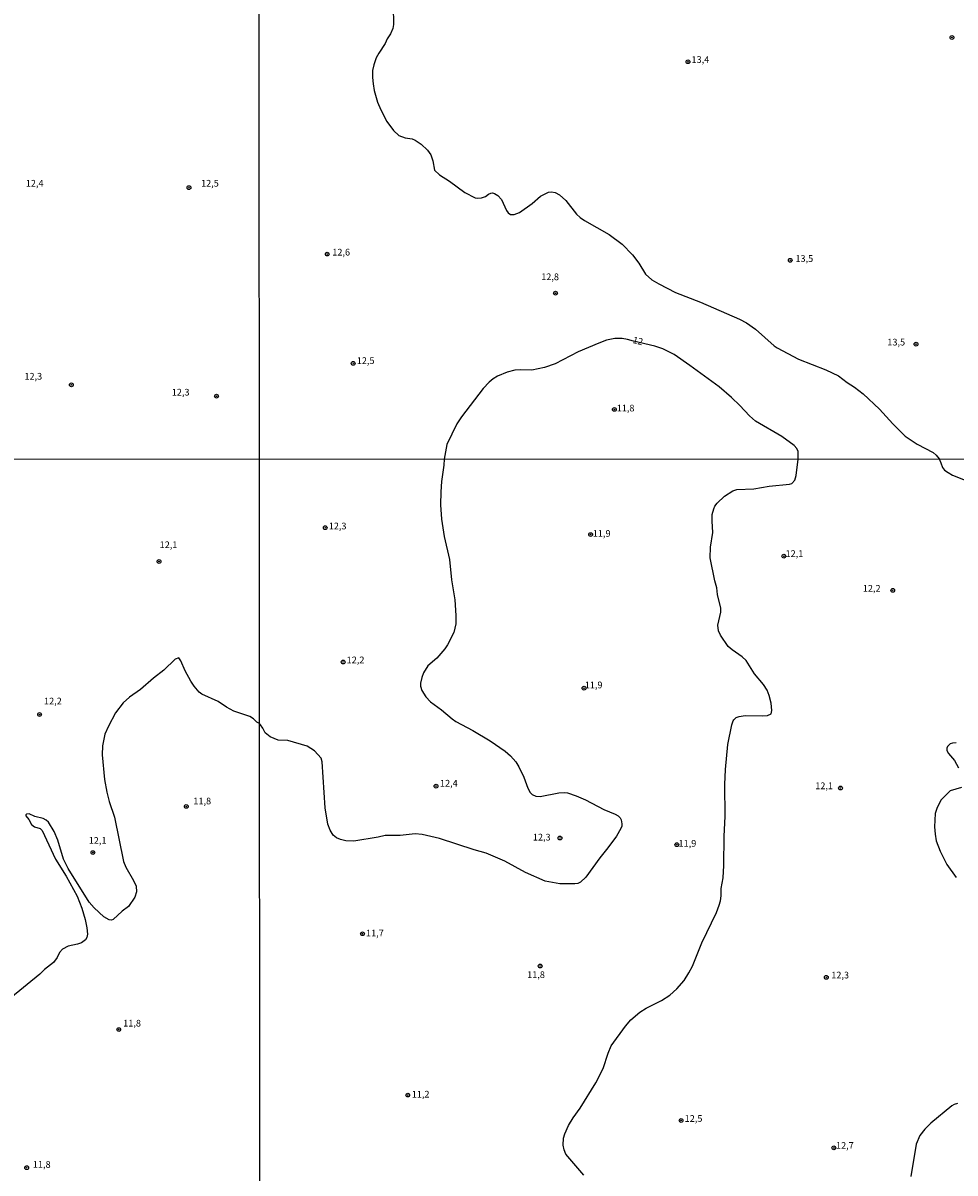
# Model space of a CAD drawing. Units: millimetres. Extents: x 192778 to 195189, y 1654893 to 1657668.
# Drawn here: x 194634 to 194912, y 1655236 to 1655579 of the extents above; entities that cross this region are included whole.
import ezdxf
from ezdxf.enums import TextEntityAlignment as Align

# ---------------------------------------------------------------- set-up
doc = ezdxf.new("R2010")
doc.units = ezdxf.units.MM
for name, color, linetype in [('IMAGEM', 7, 'Continuous'), ('V-CURVA_DE_NIVEL', 4, 'Continuous'), ('V-PONTO_DE_APARELHO', 4, 'Continuous'), ('V-TEXTO_DE_ALTIMETRIA', 7, 'Continuous'), ('X-LIMITE_1000', 7, 'Continuous')]:
    doc.layers.add(name, color=color, linetype=linetype)
picture_1 = doc.add_image_def('image1.jpg', size_in_pixel=(4017, 4623))

# ---------------------------------------------------------------- blocks, each defined once
blk = doc.blocks.new('805')
at = {"color": 0, "linetype": 'ByBlock', "lineweight": -2}
for radius in [0.562, 0.0806]:
    blk.add_circle((0, 0), radius, dxfattribs=at)

msp = doc.modelspace()

# ---------------------------------------------------------------- linework, layer by layer
at = {"layer": 'V-CURVA_DE_NIVEL'}
for points in [[(194744.73, 1655583.62), (194744.77, 1655578.27), (194744.55, 1655577.11), (194743.91, 1655575.53), (194742.93, 1655573.97), (194742.29, 1655572.58), (194740.4, 1655569.76), (194739.66, 1655568.34), (194738.91, 1655566.29), (194738.52, 1655564.58), (194738.5, 1655562.5), (194738.69, 1655560.55), (194739.02, 1655558.59), (194740.04, 1655555.08), (194740.98, 1655552.81), (194742.84, 1655549.3), (194744.77, 1655546.65), (194746.37, 1655545.19), (194748.28, 1655544.42), (194750.38, 1655544.12), (194751.3, 1655543.72), (194753.01, 1655542.56), (194754.97, 1655540.75), (194755.89, 1655539.38), (194756.54, 1655537.62), (194757.05, 1655534.86), (194758.55, 1655533.43), (194761.5, 1655531.5), (194766.08, 1655528.16), (194769.16, 1655526.56), (194769.89, 1655526.41), (194771.09, 1655526.51), (194772.26, 1655526.98), (194773.18, 1655527.69), (194773.87, 1655527.99), (194774.38, 1655528.06), (194774.96, 1655527.84), (194775.9, 1655527.22), (194777.03, 1655526.03), (194778.49, 1655522.73), (194779.02, 1655522.07), (194779.69, 1655521.59), (194780.76, 1655521.57), (194782.44, 1655522.21), (194786.15, 1655524.91), (194788.69, 1655527.03), (194791.02, 1655528.29), (194791.97, 1655528.33), (194793.06, 1655528.12), (194794.29, 1655527.44), (194796.22, 1655525.73), (194799.45, 1655521.7), (194800.5, 1655520.7), (194801.78, 1655519.78), (194809.19, 1655515.65), (194813.08, 1655512.76), (194816.14, 1655509.51), (194817.96, 1655507.07), (194820.03, 1655503.8), (194821.92, 1655502.11), (194823.99, 1655500.86), (194828.98, 1655498.34), (194836.38, 1655495.43), (194848.08, 1655490.34), (194850.14, 1655489.23), (194852.81, 1655487.39), (194858.37, 1655482.38), (194859.27, 1655481.78), (194865.69, 1655478.4), (194873.8, 1655475.28), (194877.56, 1655473.44), (194880.15, 1655471.47), (194882.38, 1655470.1), (194884.92, 1655468.05), (194889.82, 1655463.47), (194893.8, 1655459.13), (194897.5, 1655455.4), (194901.03, 1655453.09), (194905.84, 1655450.57), (194906.74, 1655449.76), (194907.63, 1655448.64), (194908.12, 1655447.51), (194908.65, 1655446.09), (194909.24, 1655445.34), (194910.28, 1655444.6), (194911.62, 1655443.79), (194915.91, 1655442.12)], [(194801.6, 1655234.96), (194796.8, 1655240.48), (194796.25, 1655241.24), (194795.68, 1655242.55), (194795.44, 1655243.87), (194795.55, 1655245.95), (194795.93, 1655247.27), (194797.01, 1655249.73), (194798.41, 1655252.11), (194800.45, 1655254.99), (194805.19, 1655262.51), (194807.33, 1655266.75), (194808.81, 1655271.34), (194809.79, 1655273.59), (194814.01, 1655279.46), (194815.61, 1655281.33), (194818.28, 1655283.58), (194820.15, 1655284.83), (194824.75, 1655287.08), (194827.22, 1655288.63), (194829.38, 1655290.52), (194831.52, 1655293.05), (194832.95, 1655295.32), (194834.01, 1655297.36), (194836.78, 1655304.24), (194841.14, 1655313.34), (194841.99, 1655315.48), (194842.37, 1655316.84), (194842.56, 1655318.32), (194842.6, 1655320.45), (194843.15, 1655323.71), (194843.41, 1655327.32), (194843.49, 1655336.11), (194843.75, 1655342.01), (194843.7, 1655351.48), (194843.83, 1655355.97), (194844.6, 1655363.49), (194845.74, 1655369.3), (194846.12, 1655370.53), (194846.4, 1655370.85), (194847.1, 1655371.47), (194847.99, 1655371.85), (194849.75, 1655372.14), (194855.04, 1655372.02), (194856.44, 1655372.14), (194857.54, 1655372.61), (194857.73, 1655373.59), (194857.52, 1655375.75), (194856.91, 1655378.09), (194856.27, 1655379.66), (194855.25, 1655381.4), (194852.49, 1655384.5), (194850.01, 1655388.47), (194848.8, 1655389.63), (194845.83, 1655391.71), (194844.7, 1655392.69), (194842.39, 1655396.04), (194841.77, 1655397.4), (194841.62, 1655399.02), (194842.52, 1655402.96), (194842.52, 1655404.15), (194841.5, 1655408.18), (194841.24, 1655410.22), (194840.69, 1655412.26), (194839.29, 1655419.14), (194839.42, 1655422.32), (194840.05, 1655426.69), (194839.86, 1655430.04), (194839.93, 1655432.04), (194840.35, 1655433.78), (194840.69, 1655434.56), (194841.41, 1655435.48), (194843.62, 1655437.58), (194846.08, 1655439.15), (194847.23, 1655439.51), (194852.28, 1655439.76), (194856.95, 1655440.57), (194862.94, 1655441.08), (194863.66, 1655441.37), (194864.55, 1655442.31), (194864.93, 1655443.67), (194865.53, 1655448.62), (194865.52, 1655450.85), (194865.13, 1655451.77), (194864.32, 1655452.66), (194860.73, 1655455.32), (194852.85, 1655459.94), (194851.03, 1655461.52), (194848.17, 1655464.62), (194845.67, 1655467.02), (194841.94, 1655470.14), (194833.26, 1655476.54), (194828.51, 1655479.77), (194825.21, 1655481.52), (194822.79, 1655482.29), (194816.44, 1655483.75), (194814.64, 1655484.31), (194813.06, 1655484.56), (194810.88, 1655484.6), (194808.31, 1655484.11), (194806.04, 1655483.21), (194799.92, 1655480.63), (194792.99, 1655477.07), (194789.89, 1655475.96), (194786.1, 1655475.13), (194782.6, 1655475.28), (194780.97, 1655475.11), (194778.72, 1655474.51), (194775.85, 1655473.31), (194774.55, 1655472.56), (194773.31, 1655471.56), (194771.53, 1655469.63), (194765.11, 1655461.2), (194763.72, 1655459.11), (194760.73, 1655452.94), (194759.93, 1655448.58), (194759.77, 1655446.77), (194759.11, 1655441.93), (194758.88, 1655438.79), (194758.85, 1655434.93), (194759.11, 1655430.68), (194759.87, 1655425.54), (194761.51, 1655418.63), (194762.1, 1655412.6), (194763.1, 1655406.57), (194763.42, 1655401.94), (194763.35, 1655399.44), (194762.84, 1655396.85), (194760.93, 1655393.2), (194760.13, 1655391.97), (194757.69, 1655389.21), (194755.03, 1655386.92), (194753.74, 1655384.88), (194753.21, 1655383.48), (194752.87, 1655381.74), (194752.87, 1655380.89), (194753.21, 1655379.57), (194754.46, 1655377.66), (194755.86, 1655376.16), (194759.11, 1655373.78), (194762.34, 1655371.08), (194763.39, 1655370.32), (194768.49, 1655367.67), (194773.63, 1655364.59), (194778.08, 1655361.45), (194779.73, 1655360.08), (194781.29, 1655358.31), (194782.24, 1655356.78), (194783.64, 1655353.72), (194784.92, 1655350.41), (194785.62, 1655349.14), (194786.17, 1655348.52), (194787.3, 1655347.99), (194788.57, 1655347.91), (194794.17, 1655349.08), (194795.87, 1655349.16), (194796.76, 1655349.03), (194799.31, 1655348.14), (194802.07, 1655346.91), (194807.54, 1655344.07), (194810.9, 1655342.71), (194811.79, 1655342.2), (194812.44, 1655341.61), (194812.76, 1655340.95), (194812.93, 1655339.8), (194812.89, 1655339.08), (194812.63, 1655338.36), (194811.36, 1655336.15), (194808.79, 1655332.63), (194806.33, 1655329.64), (194802.21, 1655323.84), (194800.62, 1655322.35), (194799.77, 1655322.01), (194798.88, 1655321.87), (194794.47, 1655321.91), (194790.01, 1655322.72), (194784.2, 1655325.26), (194777.98, 1655328.62), (194772.4, 1655331.06), (194768.87, 1655332.03), (194758.52, 1655335.37), (194753.34, 1655336.64), (194751.26, 1655336.77), (194746.8, 1655336.3), (194742.34, 1655336.26), (194740.22, 1655335.79), (194732.96, 1655334.64), (194730.59, 1655334.73), (194728.97, 1655335.07), (194727.78, 1655335.6), (194726.74, 1655336.43), (194725.89, 1655337.89), (194725.19, 1655339.67), (194724.43, 1655344.56), (194723.54, 1655358.31), (194723.16, 1655359.37), (194721.2, 1655361.53), (194719.04, 1655362.91), (194713.23, 1655364.63), (194710.38, 1655364.7), (194708, 1655365.73), (194706.47, 1655366.9), (194705.82, 1655368.28), (194705.07, 1655369.28), (194704.81, 1655369.71), (194703.98, 1655370.14), (194703.04, 1655371.11), (194701.93, 1655371.79), (194697.16, 1655373.36), (194694.91, 1655374.64), (194692.46, 1655376.3), (194687.62, 1655378.47), (194686.83, 1655379.09), (194685.34, 1655380.82), (194684.3, 1655382.38), (194682.59, 1655385.48), (194681.32, 1655388.42), (194680.68, 1655389.29), (194679.62, 1655388.91), (194676.25, 1655385.65), (194673.18, 1655383.27), (194669.33, 1655379.9), (194666.01, 1655377.58), (194664.09, 1655375.84), (194661.85, 1655372.92), (194659.7, 1655368.92), (194658.68, 1655366.49), (194657.93, 1655363.04), (194657.89, 1655360.36), (194658.57, 1655352.99), (194659.25, 1655349.24), (194659.98, 1655346.43), (194661.55, 1655341.74), (194664.19, 1655328.52), (194664.92, 1655326.88), (194667.22, 1655322.88), (194667.99, 1655321.21), (194668.05, 1655319.47), (194667.58, 1655317.93), (194665.67, 1655315.1), (194663.81, 1655313.76), (194661.09, 1655311.27), (194660.62, 1655311.05), (194659.94, 1655311.09), (194658.36, 1655312.01), (194655.44, 1655314.7), (194653.99, 1655316.44), (194647.65, 1655326.45), (194646.28, 1655329.22), (194644.65, 1655334.93), (194643.5, 1655337.48), (194641.81, 1655340.23), (194641.15, 1655340.87), (194640.28, 1655341.38), (194637.79, 1655341.97), (194636.04, 1655342.78), (194635.3, 1655342.68), (194635.08, 1655342.49), (194635.1, 1655342.21), (194636, 1655341.08), (194636.79, 1655339.57), (194637.62, 1655338.91), (194639.32, 1655338.4), (194639.94, 1655337.78), (194643.94, 1655329.22), (194647.14, 1655324.13), (194650.42, 1655318.17), (194651.8, 1655314.61), (194652.74, 1655311.21), (194653.29, 1655308.78), (194653.42, 1655306.9), (194653.23, 1655305.84), (194652.87, 1655305.16), (194651.68, 1655304.28), (194650.44, 1655303.85), (194647.71, 1655303.32), (194646.01, 1655302.41), (194645.16, 1655301.41), (194644.41, 1655299.88), (194643.33, 1655298.4), (194640.62, 1655296.34), (194639.28, 1655294.96), (194630.63, 1655287.82)], [(194912.73, 1655363.91), (194911.62, 1655363.87), (194910.88, 1655363.63), (194910.09, 1655362.81), (194909.92, 1655362.38), (194909.92, 1655361.66), (194910.43, 1655360.77), (194912.19, 1655358.69), (194913.44, 1655356.53)], [(194914.3, 1655350.62), (194910.92, 1655349.61), (194908.14, 1655346.85), (194906.91, 1655344.34), (194906.44, 1655342.9), (194906.21, 1655338.87), (194906.41, 1655336.69), (194906.78, 1655334.75), (194907.93, 1655331.61), (194909.96, 1655327.62), (194912.7, 1655323.8)], [(194913.11, 1655256.35), (194912.09, 1655256.05), (194911.38, 1655255.65), (194905.1, 1655250.45), (194903.36, 1655248.67), (194901.88, 1655246.76), (194900.82, 1655244.23), (194899.18, 1655234.6)]]:
    msp.add_lwpolyline(points, dxfattribs=at)
at = {"layer": 'X-LIMITE_1000'}
for p, q in [((194705.04, 1654894.22), (194703.7, 1657665.68)), ((195186.16, 1655448.77), (192779.23, 1655447.45))]:
    msp.add_line(p, q, dxfattribs=at)

# ---------------------------------------------------------------- block references
at = {"layer": 'V-PONTO_DE_APARELHO', "xscale": 0.999998301267624, "yscale": 0.999998301267624, "zscale": 0.999998301267624}
for p in [(194911.45, 1655574.41), (194832.67, 1655567.16), (194683.74, 1655529.61), (194725.01, 1655509.78), (194863.19, 1655507.92), (194793.13, 1655498.1), (194900.73, 1655482.9), (194732.76, 1655477.17), (194648.66, 1655470.77), (194691.96, 1655467.37), (194810.71, 1655463.42), (194724.42, 1655428.14), (194803.62, 1655426.08), (194674.82, 1655418.05), (194861.29, 1655419.63), (194893.78, 1655409.44), (194729.76, 1655388.05), (194801.65, 1655380.25), (194639.17, 1655372.39), (194757.48, 1655351.03), (194878.18, 1655350.47), (194682.96, 1655344.97), (194794.47, 1655335.55), (194829.35, 1655333.56), (194655.08, 1655331.21), (194735.53, 1655306.98), (194788.56, 1655297.36), (194873.96, 1655293.97), (194662.8, 1655278.39), (194749.04, 1655258.85), (194830.62, 1655251.28), (194876.21, 1655243.1), (194635.33, 1655237.18)]:
    msp.add_blockref('805', p, dxfattribs=at)

# ---------------------------------------------------------------- texts
at = {"layer": 'V-TEXTO_DE_ALTIMETRIA'}
for s, p in [('13,4', (194833.73, 1655566.2)), ('12,4', (194635.05, 1655529.28)), ('12,5', (194687.35, 1655529.28)), ('12,6', (194726.52, 1655508.72)), ('13,5', (194864.74, 1655506.83)), ('12,8', (194788.87, 1655501.37)), ('13,5', (194892.17, 1655481.88)), ('12,5', (194733.82, 1655476.36)), ('12,3', (194634.64, 1655471.69)), ('12,3', (194678.61, 1655466.94)), ('11,8', (194811.4, 1655462.21)), ('12,3', (194725.46, 1655427.02)), ('11,9', (194804.26, 1655424.79)), ('12,1', (194675, 1655421.41)), ('12,1', (194861.79, 1655418.79)), ('12,2', (194884.85, 1655408.42)), ('12,2', (194730.81, 1655387.06)), ('11,9', (194801.86, 1655379.6)), ('12,2', (194640.49, 1655374.78)), ('12,4', (194758.66, 1655350.27)), ('12,1', (194870.65, 1655349.5)), ('11,8', (194685.06, 1655344.97)), ('12,3', (194786.38, 1655334.18)), ('12,1', (194653.83, 1655333.19)), ('11,9', (194829.85, 1655332.31)), ('11,7', (194736.58, 1655305.55)), ('11,8', (194784.68, 1655293.15)), ('12,3', (194875.44, 1655293.03)), ('11,8', (194664.12, 1655278.68)), ('11,2', (194750.23, 1655257.49)), ('12,5', (194831.68, 1655250.24)), ('12,7', (194876.85, 1655242.19)), ('11,8', (194637.16, 1655236.52))]:
    msp.add_text(s, height=2, dxfattribs=at).set_placement(p, align=Align.BOTTOM_LEFT)
msp.add_text('12', height=2, rotation=346, dxfattribs=at).set_placement((194815.88, 1655482.68), align=Align.BOTTOM_LEFT)

# ---------------------------------------------------------------- referenced raster images: frames only (the image files are external)
at = {"layer": 'IMAGEM'}
image = msp.add_image(picture_1, insert=(192777.76, 1654892.66), size_in_units=(2411.31, 2775.08), dxfattribs=at)
image.dxf.flags = 7

doc.saveas('drawing.dxf')
